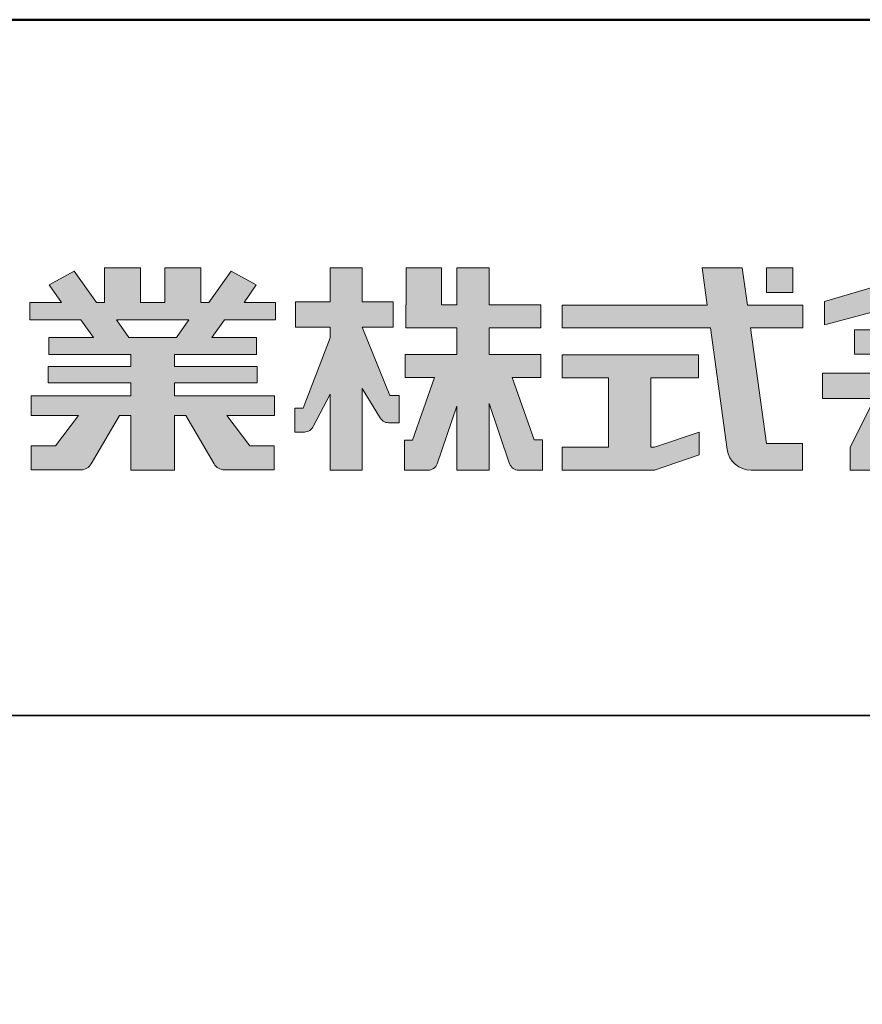
# Model space of a CAD drawing. Extents: x 2444 to 4044, y 169 to 1277.
# Drawn here: x 3896 to 3968, y 1192 to 1277 of the extents above; entities that cross this region are included whole.
import ezdxf

# ---------------------------------------------------------------- set-up
doc = ezdxf.new("R2010")
doc.units = 0
doc.header["$LTSCALE"] = 3
for name, color, linetype in [('1-1', 7, 'CONTINUOUS'), ('10ユーザー', 161, 'CONTINUOUS'), ('_U+30EC_U+30A4_U+30E4_U+30FC 1', 7, 'CONTINUOUS'), ('zumenwaku', 190, 'CONTINUOUS')]:
    doc.layers.add(name, color=color, linetype=linetype)

# ---------------------------------------------------------------- blocks, each defined once
blk = doc.blocks.new('block 3')
at = {"layer": '_U+30EC_U+30A4_U+30E4_U+30FC 1'}
h = blk.add_hatch(color=7, dxfattribs=at)
h.dxf.hatch_style = 2
h.paths.add_polyline_path([(144.395, -140.278), (144.395, -139.224), (136.702, -139.224), (136.702, -140.278)])
h = blk.add_hatch(color=7, dxfattribs=at)
h.dxf.hatch_style = 2
h.paths.add_polyline_path([(145.78, -141.085), (135.316, -141.085), (135.316, -142.185), (137.569, -142.185), (136.508, -144.295), (136.521, -144.298), (136.508, -144.298), (136.508, -145.275), (139.837, -145.275), (141.26, -145.275), (144.589, -145.275), (144.589, -144.298), (144.575, -144.298), (144.589, -144.295), (143.528, -142.185), (145.78, -142.185)])
h.paths.add_polyline_path([(138.294, -144.298), (139.356, -142.185), (141.74, -142.185), (142.802, -144.298)])
at = {"layer": '_U+30EC_U+30A4_U+30E4_U+30FC 1', "lineweight": 0}
for points in [[(144.395, -140.278), (144.395, -139.224), (136.702, -139.224), (136.702, -140.278), (144.395, -140.278)], [(145.78, -141.085), (135.316, -141.085), (135.316, -142.185), (137.569, -142.185), (136.508, -144.295), (136.521, -144.298), (136.508, -144.298), (136.508, -145.275), (139.837, -145.275), (141.26, -145.275), (144.589, -145.275), (144.589, -144.298), (144.575, -144.298), (144.589, -144.295), (143.528, -142.185), (145.78, -142.185), (145.78, -141.085)], [(138.294, -144.298), (139.356, -142.185), (141.74, -142.185), (142.802, -144.298), (138.294, -144.298)]]:
    blk.add_lwpolyline(points, dxfattribs=at)
blk = doc.blocks.new('ナカ工業ロゴ')
at = {"layer": '1-1'}
h = blk.add_hatch(color=256, dxfattribs=at)
h.dxf.hatch_style = 1
edge = h.paths.add_edge_path()
edge.add_spline(control_points=[(63022.37, 18912.94), (63022.37, 18920.15), (63022.37, 18927.36), (63022.37, 18927.36), (63022.37, 18927.36), (63028.54, 18917.42), (63028.54, 18917.42)], knot_values=[19.5, 19.5, 19.5, 19.5, 20, 20, 20, 21, 21, 21, 21], degree=3, periodic=0)
edge.add_spline(control_points=[(63028.54, 18917.42), (63029.06, 18916.13), (63030.31, 18915.27), (63031.71, 18915.27), (63031.71, 18915.27), (63032.24, 18915.27), (63032.9, 18915.27)], knot_values=[21, 21, 21, 21, 22, 22, 22, 22.375023, 22.375023, 22.375023, 22.375023], degree=3, periodic=0)
edge.add_spline(control_points=[(63032.9, 18915.27), (63033.73, 18915.27), (63034.77, 18915.27), (63035.24, 18915.27)], knot_values=[22.375023, 22.375023, 22.375023, 22.375023, 22.843763, 22.843763, 22.843763, 22.843763], degree=3, periodic=0)
edge.add_spline(control_points=[(63035.49, 18915.27), (63035.49, 18915.27), (63035.49, 18915.27), (63035.49, 18915.27), (63035.49, 18915.27), (63035.49, 18915.27), (63035.49, 18915.27)], knot_values=[22.999766, 22.999766, 22.999766, 22.999766, 23, 23, 23, 23.000315, 23.000315, 23.000315, 23.000315], degree=3, periodic=0)
edge.add_spline(control_points=[(63035.49, 18915.69), (63035.49, 18916.08), (63035.49, 18916.73), (63035.49, 18917.51)], knot_values=[23.125007, 23.125007, 23.125007, 23.125007, 23.312504, 23.312504, 23.312504, 23.312504], degree=3, periodic=0)
edge.add_spline(control_points=[(63035.49, 18917.51), (63035.49, 18918.29), (63035.49, 18919.2), (63035.49, 18920.1)], knot_values=[23.312504, 23.312504, 23.312504, 23.312504, 23.5, 23.5, 23.5, 23.5], degree=3, periodic=0)
edge.add_spline(control_points=[(63035.49, 18920.1), (63035.49, 18921), (63035.49, 18921.91), (63035.49, 18922.69)], knot_values=[23.5, 23.5, 23.5, 23.5, 23.687496, 23.687496, 23.687496, 23.687496], degree=3, periodic=0)
edge.add_spline(control_points=[(63035.49, 18922.69), (63035.49, 18923.47), (63035.49, 18924.12), (63035.49, 18924.51)], knot_values=[23.687496, 23.687496, 23.687496, 23.687496, 23.874993, 23.874993, 23.874993, 23.874993], degree=3, periodic=0)
edge.add_spline(control_points=[(63035.49, 18924.93), (63035.49, 18924.93), (63035.49, 18924.93), (63035.49, 18924.93), (63035.49, 18924.93), (63035.49, 18924.93), (63035.49, 18924.93)], knot_values=[23.999868, 23.999868, 23.999868, 23.999868, 24, 24, 24, 24.0006, 24.0006, 24.0006, 24.0006], degree=3, periodic=0)
edge.add_spline(control_points=[(63035.49, 18924.93), (63035.49, 18924.93), (63035.49, 18924.93), (63035.49, 18924.93)], knot_values=[24.0006, 24.0006, 24.0006, 24.0006, 24.000967, 24.000967, 24.000967, 24.000967], degree=3, periodic=0)
edge.add_spline(control_points=[(63034.96, 18924.93), (63034.49, 18924.93), (63033.77, 18924.93), (63033.18, 18924.93)], knot_values=[24.249985, 24.249985, 24.249985, 24.249985, 24.624977, 24.624977, 24.624977, 24.624977], degree=3, periodic=0)
edge.add_spline(control_points=[(63033.18, 18924.93), (63032.59, 18924.93), (63032.11, 18924.93), (63032.11, 18924.93), (63032.11, 18924.93), (63029.68, 18930.96), (63027.25, 18936.99)], knot_values=[24.624977, 24.624977, 24.624977, 24.624977, 25, 25, 25, 25.5, 25.5, 25.5, 25.5], degree=3, periodic=0)
edge.add_spline(control_points=[(63027.25, 18936.99), (63024.82, 18943.03), (63022.39, 18949.06), (63022.39, 18949.06), (63022.39, 18949.06), (63025.13, 18949.06), (63027.88, 18949.06)], knot_values=[0.5, 0.5, 0.5, 0.5, 1, 1, 1, 1.5, 1.5, 1.5, 1.5], degree=3, periodic=0)
edge.add_spline(control_points=[(63027.88, 18949.06), (63030.62, 18949.06), (63033.36, 18949.06), (63033.36, 18949.06), (63033.36, 18949.06), (63033.36, 18951.28), (63033.36, 18953.51)], knot_values=[1.5, 1.5, 1.5, 1.5, 2, 2, 2, 2.5, 2.5, 2.5, 2.5], degree=3, periodic=0)
edge.add_spline(control_points=[(63033.36, 18953.51), (63033.36, 18955.74), (63033.36, 18957.96), (63033.36, 18957.96), (63033.36, 18957.96), (63030.61, 18957.96), (63027.86, 18957.96)], knot_values=[2.5, 2.5, 2.5, 2.5, 3, 3, 3, 3.5, 3.5, 3.5, 3.5], degree=3, periodic=0)
edge.add_spline(control_points=[(63027.86, 18957.96), (63025.12, 18957.96), (63022.37, 18957.96), (63022.37, 18957.96), (63022.37, 18957.96), (63022.37, 18960.97), (63022.37, 18963.98)], knot_values=[3.5, 3.5, 3.5, 3.5, 4, 4, 4, 4.5, 4.5, 4.5, 4.5], degree=3, periodic=0)
edge.add_spline(control_points=[(63022.37, 18963.98), (63022.37, 18966.99), (63022.37, 18970), (63022.37, 18970), (63022.37, 18970), (63019.56, 18970), (63016.74, 18970)], knot_values=[4.5, 4.5, 4.5, 4.5, 5, 5, 5, 5.5, 5.5, 5.5, 5.5], degree=3, periodic=0)
edge.add_spline(control_points=[(63016.74, 18970), (63013.93, 18970), (63011.12, 18970), (63011.12, 18970), (63011.12, 18970), (63011.12, 18966.99), (63011.12, 18963.98)], knot_values=[5.5, 5.5, 5.5, 5.5, 6, 6, 6, 6.5, 6.5, 6.5, 6.5], degree=3, periodic=0)
edge.add_spline(control_points=[(63011.12, 18963.98), (63011.12, 18960.97), (63011.12, 18957.96), (63011.12, 18957.96), (63011.12, 18957.96), (63008.06, 18957.96), (63005.01, 18957.96)], knot_values=[6.5, 6.5, 6.5, 6.5, 7, 7, 7, 7.5, 7.5, 7.5, 7.5], degree=3, periodic=0)
edge.add_spline(control_points=[(63005.01, 18957.96), (63001.95, 18957.96), (62998.89, 18957.96), (62998.89, 18957.96), (62998.89, 18957.96), (62998.89, 18955.74), (62998.89, 18953.51)], knot_values=[7.5, 7.5, 7.5, 7.5, 8, 8, 8, 8.5, 8.5, 8.5, 8.5], degree=3, periodic=0)
edge.add_spline(control_points=[(62998.89, 18953.51), (62998.89, 18951.28), (62998.89, 18949.06), (62998.89, 18949.06), (62998.89, 18949.06), (63001.95, 18949.06), (63005.01, 18949.06)], knot_values=[8.5, 8.5, 8.5, 8.5, 9, 9, 9, 9.5, 9.5, 9.5, 9.5], degree=3, periodic=0)
edge.add_spline(control_points=[(63005.01, 18949.06), (63008.06, 18949.06), (63011.12, 18949.06), (63011.12, 18949.06), (63011.12, 18949.06), (63011.12, 18948.11), (63011.12, 18947.17)], knot_values=[9.5, 9.5, 9.5, 9.5, 10, 10, 10, 10.5, 10.5, 10.5, 10.5], degree=3, periodic=0)
edge.add_spline(control_points=[(63011.12, 18947.17), (63011.12, 18946.23), (63011.12, 18945.28), (63011.12, 18945.28), (63011.12, 18945.28), (63008.73, 18939.07), (63006.34, 18932.85)], knot_values=[10.5, 10.5, 10.5, 10.5, 11, 11, 11, 11.5, 11.5, 11.5, 11.5], degree=3, periodic=0)
edge.add_spline(control_points=[(63006.34, 18932.85), (63003.95, 18926.64), (63001.56, 18920.43), (63001.56, 18920.43), (63001.56, 18920.43), (63000.81, 18920.43), (63000.06, 18920.43)], knot_values=[11.5, 11.5, 11.5, 11.5, 12, 12, 12, 12.5, 12.5, 12.5, 12.5], degree=3, periodic=0)
edge.add_spline(control_points=[(63000.06, 18920.43), (62999.31, 18920.43), (62998.56, 18920.43), (62998.56, 18920.43), (62998.56, 18920.43), (62998.56, 18918.32), (62998.56, 18916.21)], knot_values=[12.5, 12.5, 12.5, 12.5, 13, 13, 13, 13.5, 13.5, 13.5, 13.5], degree=3, periodic=0)
edge.add_spline(control_points=[(62998.56, 18916.21), (62998.56, 18914.1), (62998.56, 18911.99), (62998.56, 18911.99), (62998.56, 18911.99), (63001.97, 18911.99), (63001.97, 18911.99)], knot_values=[13.5, 13.5, 13.5, 13.5, 14, 14, 14, 15, 15, 15, 15], degree=3, periodic=0)
edge.add_spline(control_points=[(63001.97, 18911.99), (63003.36, 18911.99), (63004.62, 18912.85), (63005.13, 18914.14), (63005.13, 18914.14), (63006.63, 18916.95), (63008.13, 18919.76)], knot_values=[15, 15, 15, 15, 16, 16, 16, 16.5, 16.5, 16.5, 16.5], degree=3, periodic=0)
edge.add_spline(control_points=[(63008.13, 18919.76), (63009.62, 18922.57), (63011.12, 18925.38), (63011.12, 18925.38), (63011.12, 18925.38), (63011.12, 18918.67), (63011.12, 18911.96)], knot_values=[16.5, 16.5, 16.5, 16.5, 17, 17, 17, 17.5, 17.5, 17.5, 17.5], degree=3, periodic=0)
edge.add_spline(control_points=[(63011.12, 18911.96), (63011.12, 18905.24), (63011.12, 18898.53), (63011.12, 18898.53), (63011.12, 18898.53), (63013.93, 18898.53), (63016.74, 18898.53)], knot_values=[17.5, 17.5, 17.5, 17.5, 18, 18, 18, 18.5, 18.5, 18.5, 18.5], degree=3, periodic=0)
edge.add_spline(control_points=[(63016.74, 18898.53), (63019.56, 18898.53), (63022.37, 18898.53), (63022.37, 18898.53), (63022.37, 18898.53), (63022.37, 18905.74), (63022.37, 18912.94)], knot_values=[18.5, 18.5, 18.5, 18.5, 19, 19, 19, 19.5, 19.5, 19.5, 19.5], degree=3, periodic=0)
h = blk.add_hatch(color=256, dxfattribs=at)
h.dxf.hatch_style = 1
edge = h.paths.add_edge_path()
edge.add_spline(control_points=[(63083.1, 18909.21), (63083.1, 18909.21), (63075.4, 18931.21), (63075.4, 18931.21), (63075.4, 18931.21), (63085.44, 18931.21), (63085.44, 18931.21), (63085.44, 18931.21), (63085.44, 18939.36), (63085.44, 18939.36), (63085.44, 18939.36), (63067.19, 18939.36), (63067.19, 18939.36), (63067.19, 18939.36), (63067.19, 18948.73), (63067.19, 18948.73), (63067.19, 18948.73), (63085.44, 18948.73), (63085.44, 18948.73), (63085.44, 18948.73), (63085.44, 18956.88), (63085.44, 18956.88), (63085.44, 18956.88), (63067.19, 18956.88), (63067.19, 18956.88), (63067.19, 18956.88), (63067.19, 18970), (63067.19, 18970), (63067.19, 18970), (63055.76, 18970), (63055.76, 18970), (63055.76, 18970), (63055.76, 18956.88), (63055.76, 18956.88), (63055.76, 18956.88), (63050.36, 18956.88), (63050.36, 18956.88), (63050.36, 18956.88), (63050.36, 18970), (63050.36, 18970), (63050.36, 18970), (63037.86, 18970), (63037.86, 18970), (63037.86, 18970), (63037.86, 18956.88), (63037.86, 18956.88), (63037.86, 18956.88), (63037.83, 18956.88), (63037.83, 18956.88), (63037.83, 18956.88), (63037.83, 18948.73), (63037.83, 18948.73), (63037.83, 18948.73), (63055.76, 18948.73), (63055.76, 18948.73), (63055.76, 18948.73), (63055.76, 18939.36), (63055.76, 18939.36), (63055.76, 18939.36), (63037.57, 18939.36), (63037.57, 18939.36), (63037.57, 18939.36), (63037.57, 18931.21), (63037.57, 18931.21), (63037.57, 18931.21), (63047.88, 18931.21), (63047.88, 18931.21), (63047.88, 18931.21), (63040.17, 18909.18), (63040.17, 18909.18), (63040.17, 18909.18), (63037.27, 18909.18), (63037.27, 18909.18), (63037.27, 18909.18), (63037.27, 18898.5), (63037.27, 18898.5), (63037.27, 18898.5), (63045.61, 18898.5), (63045.61, 18898.5), (63047.07, 18898.5), (63048.36, 18899.43), (63048.83, 18900.8), (63048.83, 18900.8), (63055.76, 18921.13), (63055.76, 18921.13), (63055.76, 18921.13), (63055.76, 18898.53), (63055.76, 18898.53), (63055.76, 18898.53), (63067.19, 18898.53), (63067.19, 18898.53), (63067.19, 18898.53), (63067.19, 18922.1), (63067.19, 18922.1), (63067.19, 18922.1), (63074.44, 18900.83), (63074.44, 18900.83), (63074.91, 18899.46), (63076.2, 18898.53), (63077.66, 18898.53), (63077.66, 18898.53), (63086, 18898.53), (63086, 18898.53), (63086, 18898.53), (63086, 18909.21), (63086, 18909.21), (63086, 18909.21), (63083.1, 18909.21), (63083.1, 18909.21)], knot_values=[0, 0, 0, 0, 1, 1, 1, 2, 2, 2, 3, 3, 3, 4, 4, 4, 5, 5, 5, 6, 6, 6, 7, 7, 7, 8, 8, 8, 9, 9, 9, 10, 10, 10, 11, 11, 11, 12, 12, 12, 13, 13, 13, 14, 14, 14, 15, 15, 15, 16, 16, 16, 17, 17, 17, 18, 18, 18, 19, 19, 19, 20, 20, 20, 21, 21, 21, 22, 22, 22, 23, 23, 23, 24, 24, 24, 25, 25, 25, 26, 26, 26, 27, 27, 27, 28, 28, 28, 29, 29, 29, 30, 30, 30, 31, 31, 31, 32, 32, 32, 33, 33, 33, 34, 34, 34, 35, 35, 35, 36, 36, 36, 36], degree=3, periodic=0)
h = blk.add_hatch(color=256, dxfattribs=at)
h.dxf.hatch_style = 1
edge = h.paths.add_edge_path(flags=17)
edge.add_spline(control_points=[(63037.83, 18952.81), (63037.83, 18954.85), (63037.83, 18956.88), (63037.83, 18956.88), (63037.83, 18956.88), (63037.83, 18956.88), (63037.83, 18956.88)], knot_values=[15.99999, 15.99999, 15.99999, 15.99999, 16.249995, 16.249995, 16.249995, 16.5, 16.5, 16.5, 16.5], degree=3, periodic=0)
edge.add_spline(control_points=[(63037.83, 18956.88), (63037.83, 18956.88), (63037.83, 18956.88), (63037.83, 18956.88), (63037.83, 18956.88), (63037.83, 18955.85), (63037.83, 18954.51)], knot_values=[15.99999, 15.99999, 15.99999, 15.99999, 16.178327, 16.178327, 16.178327, 16.356655, 16.356655, 16.356655, 16.356655], degree=3, periodic=0)
edge.add_spline(control_points=[(63037.83, 18954.51), (63037.83, 18953.98), (63037.83, 18953.39), (63037.83, 18952.81)], knot_values=[16.356655, 16.356655, 16.356655, 16.356655, 16.5, 16.5, 16.5, 16.5], degree=3, periodic=0)
edge = h.paths.add_edge_path(flags=16)
edge.add_spline(control_points=[(63037.84, 18956.88), (63037.84, 18956.88), (63037.83, 18956.88), (63037.83, 18956.88)], knot_values=[15.5, 15.5, 15.5, 15.5, 15.99999, 15.99999, 15.99999, 15.99999], degree=3, periodic=0)
edge.add_spline(control_points=[(63037.86, 18956.88), (63037.86, 18956.88), (63037.83, 18956.88), (63037.83, 18956.88)], knot_values=[15.00001, 15.00001, 15.00001, 15.00001, 15.99999, 15.99999, 15.99999, 15.99999], degree=3, periodic=0)
edge.add_spline(control_points=[(63037.86, 18956.88), (63037.86, 18956.88), (63037.85, 18956.88), (63037.84, 18956.88)], knot_values=[15.00001, 15.00001, 15.00001, 15.00001, 15.5, 15.5, 15.5, 15.5], degree=3, periodic=0)
h = blk.add_hatch(color=256, dxfattribs=at)
h.dxf.hatch_style = 1
edge = h.paths.add_edge_path(flags=17)
edge.add_spline(control_points=[(63074.44, 18900.83), (63074.44, 18900.83), (63067.2, 18922.07), (63067.19, 18922.1)], knot_values=[31.000688, 31.000688, 31.000688, 31.000688, 32, 32, 32, 32], degree=3, periodic=0)
edge.add_spline(control_points=[(63067.19, 18922.1), (63067.19, 18922.1), (63067.19, 18922.1), (63067.19, 18922.1), (63067.19, 18922.1), (63067.19, 18919.06), (63067.19, 18915.16)], knot_values=[30.640583, 30.640583, 30.640583, 30.640583, 30.641271, 30.641271, 30.641271, 31.000688, 31.000688, 31.000688, 31.000688], degree=3, periodic=0)
edge.add_spline(control_points=[(63067.19, 18915.16), (63067.19, 18913.63), (63067.19, 18911.97), (63067.19, 18910.32)], knot_values=[30.5, 30.5, 30.5, 30.5, 30.640583, 30.640583, 30.640583, 30.640583], degree=3, periodic=0)
edge.add_spline(control_points=[(63067.19, 18910.32), (63067.19, 18916.21), (63067.19, 18922.1), (63067.19, 18922.1), (63067.19, 18922.1), (63074.44, 18900.83), (63074.44, 18900.83)], knot_values=[30.5, 30.5, 30.5, 30.5, 31, 31, 31, 32, 32, 32, 32], degree=3, periodic=0)
h = blk.add_hatch(color=256, dxfattribs=at)
h.dxf.hatch_style = 1
edge = h.paths.add_edge_path()
edge.add_spline(control_points=[(63086, 18906.53), (63086, 18906.6), (63086, 18906.67), (63086, 18906.73)], knot_values=[34.673177, 34.673177, 34.673177, 34.673177, 34.687496, 34.687496, 34.687496, 34.687496], degree=3, periodic=0)
edge.add_spline(control_points=[(63086, 18906.73), (63086, 18905.87), (63086, 18904.87), (63086, 18903.87)], knot_values=[34.5, 34.5, 34.5, 34.5, 34.687496, 34.687496, 34.687496, 34.687496], degree=3, periodic=0)
edge.add_spline(control_points=[(63086, 18903.87), (63086, 18904.8), (63086, 18905.72), (63086, 18906.53)], knot_values=[34.5, 34.5, 34.5, 34.5, 34.673177, 34.673177, 34.673177, 34.673177], degree=3, periodic=0)
h = blk.add_hatch(color=256, dxfattribs=at)
h.dxf.hatch_style = 1
edge = h.paths.add_edge_path(flags=17)
edge.add_spline(control_points=[(63086, 18898.53), (63086, 18898.53), (63086, 18898.53), (63086, 18898.53)], knot_values=[34.00083, 34.00083, 34.00083, 34.00083, 34.001231, 34.001231, 34.001231, 34.001231], degree=3, periodic=0)
edge.add_spline(control_points=[(63086, 18898.53), (63086, 18898.53), (63086, 18898.53), (63086, 18898.53), (63086, 18898.53), (63086, 18898.53), (63086, 18898.53)], knot_values=[33.9994, 33.9994, 33.9994, 33.9994, 34.00063, 34.00063, 34.00063, 34.001231, 34.001231, 34.001231, 34.001231], degree=3, periodic=0)
edge.add_spline(control_points=[(63086, 18898.53), (63086, 18898.53), (63086, 18898.53), (63086, 18898.53), (63086, 18898.53), (63086, 18898.53), (63086, 18898.53)], knot_values=[33.99932, 33.99932, 33.99932, 33.99932, 34, 34, 34, 34.00083, 34.00083, 34.00083, 34.00083], degree=3, periodic=0)
at = {"layer": '_U+30EC_U+30A4_U+30E4_U+30FC 1'}
h = blk.add_hatch(color=7, dxfattribs=at)
h.dxf.hatch_style = 2
edge = h.paths.add_edge_path()
edge.add_spline(control_points=[(62991.82, 18951.64), (62991.82, 18951.64), (62991.82, 18957.76), (62991.82, 18957.76), (62991.82, 18957.76), (62980.65, 18957.76), (62980.65, 18957.76), (62980.65, 18957.76), (62984.99, 18963.92), (62984.99, 18963.92), (62984.99, 18963.92), (62976.07, 18968.75), (62976.07, 18968.75), (62976.07, 18968.75), (62968.2, 18957.76), (62968.2, 18957.76), (62968.2, 18957.76), (62965.45, 18957.76), (62965.45, 18957.76), (62965.45, 18957.76), (62965.45, 18970), (62965.45, 18970), (62965.45, 18970), (62952.7, 18970), (62952.7, 18970), (62952.7, 18970), (62952.7, 18957.76), (62952.7, 18957.76), (62952.7, 18957.76), (62944.08, 18957.76), (62944.08, 18957.76), (62944.08, 18957.76), (62944.08, 18970), (62944.08, 18970), (62944.08, 18970), (62931.34, 18970), (62931.34, 18970), (62931.34, 18970), (62931.34, 18957.76), (62931.34, 18957.76), (62931.34, 18957.76), (62928.59, 18957.76), (62928.59, 18957.76), (62928.59, 18957.76), (62920.71, 18968.75), (62920.71, 18968.75), (62920.71, 18968.75), (62911.8, 18963.92), (62911.8, 18963.92), (62911.8, 18963.92), (62916.14, 18957.76), (62916.14, 18957.76), (62916.14, 18957.76), (62904.97, 18957.76), (62904.97, 18957.76), (62904.97, 18957.76), (62904.97, 18951.64), (62904.97, 18951.64), (62904.97, 18951.64), (62923.08, 18951.64), (62923.08, 18951.64), (62923.08, 18951.64), (62927.45, 18945.39), (62927.45, 18945.39), (62927.45, 18945.39), (62911.72, 18945.39), (62911.72, 18945.39), (62911.72, 18945.39), (62911.72, 18939.43), (62911.72, 18939.43), (62911.72, 18939.43), (62940.71, 18939.43), (62940.71, 18939.43), (62940.71, 18939.43), (62940.71, 18935.14), (62940.71, 18935.14), (62940.71, 18935.14), (62911.47, 18935.14), (62911.47, 18935.14), (62911.47, 18935.14), (62911.47, 18929.39), (62911.47, 18929.39), (62911.47, 18929.39), (62940.71, 18929.39), (62940.71, 18929.39), (62940.71, 18929.39), (62940.71, 18924.79), (62940.71, 18924.79), (62940.71, 18924.79), (62905.43, 18924.79), (62905.43, 18924.79), (62905.43, 18924.79), (62905.43, 18917.83), (62905.43, 18917.83), (62905.43, 18917.83), (62922.19, 18917.83), (62922.19, 18917.83), (62922.19, 18917.83), (62914.12, 18907.1), (62914.12, 18907.1), (62914.12, 18907.1), (62905.44, 18907.1), (62905.44, 18907.1), (62905.44, 18907.1), (62905.44, 18898.65), (62905.44, 18898.65), (62905.44, 18898.65), (62923.02, 18898.65), (62923.02, 18898.65), (62924.53, 18898.65), (62925.93, 18899.46), (62926.69, 18900.76), (62926.69, 18900.76), (62936.64, 18917.83), (62936.64, 18917.83), (62936.64, 18917.83), (62940.71, 18917.83), (62940.71, 18917.83), (62940.71, 18917.83), (62940.71, 18898.53), (62940.71, 18898.53), (62940.71, 18898.53), (62956.08, 18898.53), (62956.08, 18898.53), (62956.08, 18898.53), (62956.08, 18917.83), (62956.08, 18917.83), (62956.08, 18917.83), (62960.15, 18917.83), (62960.15, 18917.83), (62960.15, 18917.83), (62970.09, 18900.76), (62970.09, 18900.76), (62970.85, 18899.46), (62972.25, 18898.65), (62973.76, 18898.65), (62973.76, 18898.65), (62991.34, 18898.65), (62991.34, 18898.65), (62991.34, 18898.65), (62991.34, 18907.1), (62991.34, 18907.1), (62991.34, 18907.1), (62982.66, 18907.1), (62982.66, 18907.1), (62982.66, 18907.1), (62974.59, 18917.83), (62974.59, 18917.83), (62974.59, 18917.83), (62991.36, 18917.83), (62991.36, 18917.83), (62991.36, 18917.83), (62991.36, 18924.79), (62991.36, 18924.79), (62991.36, 18924.79), (62956.08, 18924.79), (62956.08, 18924.79), (62956.08, 18924.79), (62956.08, 18929.39), (62956.08, 18929.39), (62956.08, 18929.39), (62985.32, 18929.39), (62985.32, 18929.39), (62985.32, 18929.39), (62985.32, 18935.14), (62985.32, 18935.14), (62985.32, 18935.14), (62956.08, 18935.14), (62956.08, 18935.14), (62956.08, 18935.14), (62956.08, 18939.43), (62956.08, 18939.43), (62956.08, 18939.43), (62985.07, 18939.43), (62985.07, 18939.43), (62985.07, 18939.43), (62985.07, 18945.39), (62985.07, 18945.39), (62985.07, 18945.39), (62969.34, 18945.39), (62969.34, 18945.39), (62969.34, 18945.39), (62973.71, 18951.64), (62973.71, 18951.64), (62973.71, 18951.64), (62991.82, 18951.64), (62991.82, 18951.64)], knot_values=[0, 0, 0, 0, 1, 1, 1, 2, 2, 2, 3, 3, 3, 4, 4, 4, 5, 5, 5, 6, 6, 6, 7, 7, 7, 8, 8, 8, 9, 9, 9, 10, 10, 10, 11, 11, 11, 12, 12, 12, 13, 13, 13, 14, 14, 14, 15, 15, 15, 16, 16, 16, 17, 17, 17, 18, 18, 18, 19, 19, 19, 20, 20, 20, 21, 21, 21, 22, 22, 22, 23, 23, 23, 24, 24, 24, 25, 25, 25, 26, 26, 26, 27, 27, 27, 28, 28, 28, 29, 29, 29, 30, 30, 30, 31, 31, 31, 32, 32, 32, 33, 33, 33, 34, 34, 34, 35, 35, 35, 36, 36, 36, 37, 37, 37, 38, 38, 38, 39, 39, 39, 40, 40, 40, 41, 41, 41, 42, 42, 42, 43, 43, 43, 44, 44, 44, 45, 45, 45, 46, 46, 46, 47, 47, 47, 48, 48, 48, 49, 49, 49, 50, 50, 50, 51, 51, 51, 52, 52, 52, 53, 53, 53, 54, 54, 54, 55, 55, 55, 56, 56, 56, 57, 57, 57, 58, 58, 58, 59, 59, 59, 60, 60, 60, 61, 61, 61, 62, 62, 62, 62], degree=3, periodic=0)
h.paths.add_polyline_path([(62956.84, 18945.39), (62939.95, 18945.39), (62935.57, 18951.64), (62961.21, 18951.64)])
h = blk.add_hatch(color=7, dxfattribs=at)
h.dxf.hatch_style = 2
edge = h.paths.add_edge_path()
edge.add_spline(control_points=[(63178.01, 18956.85), (63178.01, 18956.85), (63158.4, 18956.85), (63158.4, 18956.85), (63158.4, 18956.85), (63156.59, 18970), (63156.59, 18970), (63156.59, 18970), (63142.45, 18970), (63142.45, 18970), (63142.45, 18970), (63144.26, 18956.85), (63144.26, 18956.85), (63144.26, 18956.85), (63092.96, 18956.85), (63092.96, 18956.85), (63092.96, 18956.85), (63092.96, 18948.73), (63092.96, 18948.73), (63092.96, 18948.73), (63145.38, 18948.73), (63145.38, 18948.73), (63145.38, 18948.73), (63151.29, 18905.87), (63151.29, 18905.87), (63151.87, 18901.66), (63155.46, 18898.53), (63159.71, 18898.53), (63159.71, 18898.53), (63166.44, 18898.53), (63166.44, 18898.53), (63166.44, 18898.53), (63177.83, 18898.53), (63177.83, 18898.53), (63177.83, 18898.53), (63177.83, 18907.95), (63177.83, 18907.95), (63177.83, 18907.95), (63165.15, 18907.95), (63165.15, 18907.95), (63165.15, 18907.95), (63159.52, 18948.73), (63159.52, 18948.73), (63159.52, 18948.73), (63178.01, 18948.73), (63178.01, 18948.73), (63178.01, 18948.73), (63178.01, 18956.85), (63178.01, 18956.85)], knot_values=[0, 0, 0, 0, 1, 1, 1, 2, 2, 2, 3, 3, 3, 4, 4, 4, 5, 5, 5, 6, 6, 6, 7, 7, 7, 8, 8, 8, 9, 9, 9, 10, 10, 10, 11, 11, 11, 12, 12, 12, 13, 13, 13, 14, 14, 14, 15, 15, 15, 16, 16, 16, 16], degree=3, periodic=0)
h = blk.add_hatch(color=7, dxfattribs=at)
h.dxf.hatch_style = 2
h.paths.add_polyline_path([(63174.44, 18961.25), (63165.19, 18961.25), (63165.19, 18970), (63174.44, 18970)])
h = blk.add_hatch(color=7, dxfattribs=at)
h.dxf.hatch_style = 2
h.paths.add_polyline_path([(63230.84, 18968.95), (63222.45, 18968.95), (63185.69, 18958.06), (63185.69, 18949.89), (63226.87, 18960.78), (63267.6, 18949.89), (63267.6, 18958.06)])
h = blk.add_hatch(color=7, dxfattribs=at)
h.dxf.hatch_style = 2
h.paths.add_polyline_path([(63125.62, 18906.6), (63124.31, 18906.6), (63124.31, 18931.17), (63141.19, 18931.17), (63141.19, 18939.24), (63092.96, 18939.24), (63092.96, 18931.17), (63109.4, 18931.17), (63109.4, 18906.6), (63092.96, 18906.6), (63092.96, 18898.53), (63125.62, 18898.53), (63141.41, 18903.91), (63141.41, 18911.98)])
at = {"layer": '_U+30EC_U+30A4_U+30E4_U+30FC 1', "lineweight": 0}
for points in [[(63174.44, 18961.25), (63165.19, 18961.25), (63165.19, 18970), (63174.44, 18970), (63174.44, 18961.25)], [(63230.84, 18968.95), (63222.45, 18968.95), (63185.69, 18958.06), (63185.69, 18949.89), (63226.87, 18960.78), (63226.87, 18960.78), (63267.6, 18949.89), (63267.6, 18958.06), (63230.84, 18968.95)], [(62956.84, 18945.39), (62939.95, 18945.39), (62935.57, 18951.64), (62961.21, 18951.64), (62956.84, 18945.39)], [(63125.62, 18906.6), (63124.31, 18906.6), (63124.31, 18931.17), (63141.19, 18931.17), (63141.19, 18939.24), (63092.96, 18939.24), (63092.96, 18931.17), (63109.4, 18931.17), (63109.4, 18906.6), (63092.96, 18906.6), (63092.96, 18898.53), (63125.62, 18898.53), (63141.41, 18903.91), (63141.41, 18911.98), (63125.62, 18906.6)]]:
    blk.add_lwpolyline(points, dxfattribs=at)
for points, knots in [([(62991.82, 18951.64), (62991.82, 18951.64), (62991.82, 18957.76), (62991.82, 18957.76), (62991.82, 18957.76), (62980.65, 18957.76), (62980.65, 18957.76), (62980.65, 18957.76), (62984.99, 18963.92), (62984.99, 18963.92), (62984.99, 18963.92), (62976.07, 18968.75), (62976.07, 18968.75), (62976.07, 18968.75), (62968.2, 18957.76), (62968.2, 18957.76), (62968.2, 18957.76), (62965.45, 18957.76), (62965.45, 18957.76), (62965.45, 18957.76), (62965.45, 18970), (62965.45, 18970), (62965.45, 18970), (62952.7, 18970), (62952.7, 18970), (62952.7, 18970), (62952.7, 18957.76), (62952.7, 18957.76), (62952.7, 18957.76), (62944.08, 18957.76), (62944.08, 18957.76), (62944.08, 18957.76), (62944.08, 18970), (62944.08, 18970), (62944.08, 18970), (62931.34, 18970), (62931.34, 18970), (62931.34, 18970), (62931.34, 18957.76), (62931.34, 18957.76), (62931.34, 18957.76), (62928.59, 18957.76), (62928.59, 18957.76), (62928.59, 18957.76), (62920.71, 18968.75), (62920.71, 18968.75), (62920.71, 18968.75), (62911.8, 18963.92), (62911.8, 18963.92), (62911.8, 18963.92), (62916.14, 18957.76), (62916.14, 18957.76), (62916.14, 18957.76), (62904.97, 18957.76), (62904.97, 18957.76), (62904.97, 18957.76), (62904.97, 18951.64), (62904.97, 18951.64), (62904.97, 18951.64), (62923.08, 18951.64), (62923.08, 18951.64), (62923.08, 18951.64), (62927.45, 18945.39), (62927.45, 18945.39), (62927.45, 18945.39), (62911.72, 18945.39), (62911.72, 18945.39), (62911.72, 18945.39), (62911.72, 18939.43), (62911.72, 18939.43), (62911.72, 18939.43), (62940.71, 18939.43), (62940.71, 18939.43), (62940.71, 18939.43), (62940.71, 18935.14), (62940.71, 18935.14), (62940.71, 18935.14), (62911.47, 18935.14), (62911.47, 18935.14), (62911.47, 18935.14), (62911.47, 18929.39), (62911.47, 18929.39), (62911.47, 18929.39), (62940.71, 18929.39), (62940.71, 18929.39), (62940.71, 18929.39), (62940.71, 18924.79), (62940.71, 18924.79), (62940.71, 18924.79), (62905.43, 18924.79), (62905.43, 18924.79), (62905.43, 18924.79), (62905.43, 18917.83), (62905.43, 18917.83), (62905.43, 18917.83), (62922.19, 18917.83), (62922.19, 18917.83), (62922.19, 18917.83), (62914.12, 18907.1), (62914.12, 18907.1), (62914.12, 18907.1), (62905.44, 18907.1), (62905.44, 18907.1), (62905.44, 18907.1), (62905.44, 18898.65), (62905.44, 18898.65), (62905.44, 18898.65), (62923.02, 18898.65), (62923.02, 18898.65), (62924.53, 18898.65), (62925.93, 18899.46), (62926.69, 18900.76), (62926.69, 18900.76), (62936.64, 18917.83), (62936.64, 18917.83), (62936.64, 18917.83), (62940.71, 18917.83), (62940.71, 18917.83), (62940.71, 18917.83), (62940.71, 18898.53), (62940.71, 18898.53), (62940.71, 18898.53), (62956.08, 18898.53), (62956.08, 18898.53), (62956.08, 18898.53), (62956.08, 18917.83), (62956.08, 18917.83), (62956.08, 18917.83), (62960.15, 18917.83), (62960.15, 18917.83), (62960.15, 18917.83), (62970.09, 18900.76), (62970.09, 18900.76), (62970.85, 18899.46), (62972.25, 18898.65), (62973.76, 18898.65), (62973.76, 18898.65), (62991.34, 18898.65), (62991.34, 18898.65), (62991.34, 18898.65), (62991.34, 18907.1), (62991.34, 18907.1), (62991.34, 18907.1), (62982.66, 18907.1), (62982.66, 18907.1), (62982.66, 18907.1), (62974.59, 18917.83), (62974.59, 18917.83), (62974.59, 18917.83), (62991.36, 18917.83), (62991.36, 18917.83), (62991.36, 18917.83), (62991.36, 18924.79), (62991.36, 18924.79), (62991.36, 18924.79), (62956.08, 18924.79), (62956.08, 18924.79), (62956.08, 18924.79), (62956.08, 18929.39), (62956.08, 18929.39), (62956.08, 18929.39), (62985.32, 18929.39), (62985.32, 18929.39), (62985.32, 18929.39), (62985.32, 18935.14), (62985.32, 18935.14), (62985.32, 18935.14), (62956.08, 18935.14), (62956.08, 18935.14), (62956.08, 18935.14), (62956.08, 18939.43), (62956.08, 18939.43), (62956.08, 18939.43), (62985.07, 18939.43), (62985.07, 18939.43), (62985.07, 18939.43), (62985.07, 18945.39), (62985.07, 18945.39), (62985.07, 18945.39), (62969.34, 18945.39), (62969.34, 18945.39), (62969.34, 18945.39), (62973.71, 18951.64), (62973.71, 18951.64), (62973.71, 18951.64), (62991.82, 18951.64), (62991.82, 18951.64)], [0, 0, 0, 0, 1, 1, 1, 2, 2, 2, 3, 3, 3, 4, 4, 4, 5, 5, 5, 6, 6, 6, 7, 7, 7, 8, 8, 8, 9, 9, 9, 10, 10, 10, 11, 11, 11, 12, 12, 12, 13, 13, 13, 14, 14, 14, 15, 15, 15, 16, 16, 16, 17, 17, 17, 18, 18, 18, 19, 19, 19, 20, 20, 20, 21, 21, 21, 22, 22, 22, 23, 23, 23, 24, 24, 24, 25, 25, 25, 26, 26, 26, 27, 27, 27, 28, 28, 28, 29, 29, 29, 30, 30, 30, 31, 31, 31, 32, 32, 32, 33, 33, 33, 34, 34, 34, 35, 35, 35, 36, 36, 36, 37, 37, 37, 38, 38, 38, 39, 39, 39, 40, 40, 40, 41, 41, 41, 42, 42, 42, 43, 43, 43, 44, 44, 44, 45, 45, 45, 46, 46, 46, 47, 47, 47, 48, 48, 48, 49, 49, 49, 50, 50, 50, 51, 51, 51, 52, 52, 52, 53, 53, 53, 54, 54, 54, 55, 55, 55, 56, 56, 56, 57, 57, 57, 58, 58, 58, 59, 59, 59, 60, 60, 60, 61, 61, 61, 62, 62, 62, 62]), ([(63032.11, 18924.93), (63032.11, 18924.93), (63022.39, 18949.06), (63022.39, 18949.06), (63022.39, 18949.06), (63033.36, 18949.06), (63033.36, 18949.06), (63033.36, 18949.06), (63033.36, 18957.96), (63033.36, 18957.96), (63033.36, 18957.96), (63022.37, 18957.96), (63022.37, 18957.96), (63022.37, 18957.96), (63022.37, 18970), (63022.37, 18970), (63022.37, 18970), (63011.12, 18970), (63011.12, 18970), (63011.12, 18970), (63011.12, 18957.96), (63011.12, 18957.96), (63011.12, 18957.96), (62998.89, 18957.96), (62998.89, 18957.96), (62998.89, 18957.96), (62998.89, 18949.06), (62998.89, 18949.06), (62998.89, 18949.06), (63011.12, 18949.06), (63011.12, 18949.06), (63011.12, 18949.06), (63011.12, 18945.28), (63011.12, 18945.28), (63011.12, 18945.28), (63001.56, 18920.43), (63001.56, 18920.43), (63001.56, 18920.43), (62998.56, 18920.43), (62998.56, 18920.43), (62998.56, 18920.43), (62998.56, 18911.99), (62998.56, 18911.99), (62998.56, 18911.99), (63001.97, 18911.99), (63001.97, 18911.99), (63003.36, 18911.99), (63004.62, 18912.85), (63005.13, 18914.14), (63005.13, 18914.14), (63011.12, 18925.38), (63011.12, 18925.38), (63011.12, 18925.38), (63011.12, 18898.53), (63011.12, 18898.53), (63011.12, 18898.53), (63022.37, 18898.53), (63022.37, 18898.53), (63022.37, 18898.53), (63022.37, 18927.36), (63022.37, 18927.36), (63022.37, 18927.36), (63028.54, 18917.42), (63028.54, 18917.42), (63029.06, 18916.13), (63030.31, 18915.27), (63031.71, 18915.27), (63031.71, 18915.27), (63035.49, 18915.27), (63035.49, 18915.27), (63035.49, 18915.27), (63035.49, 18924.93), (63035.49, 18924.93), (63035.49, 18924.93), (63032.11, 18924.93), (63032.11, 18924.93)], [0, 0, 0, 0, 1, 1, 1, 2, 2, 2, 3, 3, 3, 4, 4, 4, 5, 5, 5, 6, 6, 6, 7, 7, 7, 8, 8, 8, 9, 9, 9, 10, 10, 10, 11, 11, 11, 12, 12, 12, 13, 13, 13, 14, 14, 14, 15, 15, 15, 16, 16, 16, 17, 17, 17, 18, 18, 18, 19, 19, 19, 20, 20, 20, 21, 21, 21, 22, 22, 22, 23, 23, 23, 24, 24, 24, 25, 25, 25, 25]), ([(63083.1, 18909.21), (63083.1, 18909.21), (63075.4, 18931.21), (63075.4, 18931.21), (63075.4, 18931.21), (63085.44, 18931.21), (63085.44, 18931.21), (63085.44, 18931.21), (63085.44, 18939.36), (63085.44, 18939.36), (63085.44, 18939.36), (63067.19, 18939.36), (63067.19, 18939.36), (63067.19, 18939.36), (63067.19, 18948.73), (63067.19, 18948.73), (63067.19, 18948.73), (63085.44, 18948.73), (63085.44, 18948.73), (63085.44, 18948.73), (63085.44, 18956.88), (63085.44, 18956.88), (63085.44, 18956.88), (63067.19, 18956.88), (63067.19, 18956.88), (63067.19, 18956.88), (63067.19, 18970), (63067.19, 18970), (63067.19, 18970), (63055.76, 18970), (63055.76, 18970), (63055.76, 18970), (63055.76, 18956.88), (63055.76, 18956.88), (63055.76, 18956.88), (63050.36, 18956.88), (63050.36, 18956.88), (63050.36, 18956.88), (63050.36, 18970), (63050.36, 18970), (63050.36, 18970), (63037.86, 18970), (63037.86, 18970), (63037.86, 18970), (63037.86, 18956.88), (63037.86, 18956.88), (63037.86, 18956.88), (63037.83, 18956.88), (63037.83, 18956.88), (63037.83, 18956.88), (63037.83, 18948.73), (63037.83, 18948.73), (63037.83, 18948.73), (63055.76, 18948.73), (63055.76, 18948.73), (63055.76, 18948.73), (63055.76, 18939.36), (63055.76, 18939.36), (63055.76, 18939.36), (63037.57, 18939.36), (63037.57, 18939.36), (63037.57, 18939.36), (63037.57, 18931.21), (63037.57, 18931.21), (63037.57, 18931.21), (63047.88, 18931.21), (63047.88, 18931.21), (63047.88, 18931.21), (63040.17, 18909.18), (63040.17, 18909.18), (63040.17, 18909.18), (63037.27, 18909.18), (63037.27, 18909.18), (63037.27, 18909.18), (63037.27, 18898.5), (63037.27, 18898.5), (63037.27, 18898.5), (63045.61, 18898.5), (63045.61, 18898.5), (63047.07, 18898.5), (63048.36, 18899.43), (63048.83, 18900.8), (63048.83, 18900.8), (63055.76, 18921.13), (63055.76, 18921.13), (63055.76, 18921.13), (63055.76, 18898.53), (63055.76, 18898.53), (63055.76, 18898.53), (63067.19, 18898.53), (63067.19, 18898.53), (63067.19, 18898.53), (63067.19, 18922.1), (63067.19, 18922.1), (63067.19, 18922.1), (63074.44, 18900.83), (63074.44, 18900.83), (63074.91, 18899.46), (63076.2, 18898.53), (63077.66, 18898.53), (63077.66, 18898.53), (63086, 18898.53), (63086, 18898.53), (63086, 18898.53), (63086, 18909.21), (63086, 18909.21), (63086, 18909.21), (63083.1, 18909.21), (63083.1, 18909.21)], [0, 0, 0, 0, 1, 1, 1, 2, 2, 2, 3, 3, 3, 4, 4, 4, 5, 5, 5, 6, 6, 6, 7, 7, 7, 8, 8, 8, 9, 9, 9, 10, 10, 10, 11, 11, 11, 12, 12, 12, 13, 13, 13, 14, 14, 14, 15, 15, 15, 16, 16, 16, 17, 17, 17, 18, 18, 18, 19, 19, 19, 20, 20, 20, 21, 21, 21, 22, 22, 22, 23, 23, 23, 24, 24, 24, 25, 25, 25, 26, 26, 26, 27, 27, 27, 28, 28, 28, 29, 29, 29, 30, 30, 30, 31, 31, 31, 32, 32, 32, 33, 33, 33, 34, 34, 34, 35, 35, 35, 36, 36, 36, 36]), ([(63178.01, 18956.85), (63178.01, 18956.85), (63158.4, 18956.85), (63158.4, 18956.85), (63158.4, 18956.85), (63156.59, 18970), (63156.59, 18970), (63156.59, 18970), (63142.45, 18970), (63142.45, 18970), (63142.45, 18970), (63144.26, 18956.85), (63144.26, 18956.85), (63144.26, 18956.85), (63092.96, 18956.85), (63092.96, 18956.85), (63092.96, 18956.85), (63092.96, 18948.73), (63092.96, 18948.73), (63092.96, 18948.73), (63145.38, 18948.73), (63145.38, 18948.73), (63145.38, 18948.73), (63151.29, 18905.87), (63151.29, 18905.87), (63151.87, 18901.66), (63155.46, 18898.53), (63159.71, 18898.53), (63159.71, 18898.53), (63166.44, 18898.53), (63166.44, 18898.53), (63166.44, 18898.53), (63177.83, 18898.53), (63177.83, 18898.53), (63177.83, 18898.53), (63177.83, 18907.95), (63177.83, 18907.95), (63177.83, 18907.95), (63165.15, 18907.95), (63165.15, 18907.95), (63165.15, 18907.95), (63159.52, 18948.73), (63159.52, 18948.73), (63159.52, 18948.73), (63178.01, 18948.73), (63178.01, 18948.73), (63178.01, 18948.73), (63178.01, 18956.85), (63178.01, 18956.85)], [0, 0, 0, 0, 1, 1, 1, 2, 2, 2, 3, 3, 3, 4, 4, 4, 5, 5, 5, 6, 6, 6, 7, 7, 7, 8, 8, 8, 9, 9, 9, 10, 10, 10, 11, 11, 11, 12, 12, 12, 13, 13, 13, 14, 14, 14, 15, 15, 15, 16, 16, 16, 16])]:
    blk.add_open_spline(points, degree=3, knots=knots, dxfattribs=at)
at = {"layer": '_U+30EC_U+30A4_U+30E4_U+30FC 1', "xscale": 8.187999999999999, "yscale": 8.187999999999999, "zscale": 8.187999999999999}
blk.add_blockref('block 3', (62076.93, 20088.04), dxfattribs=at)

msp = doc.modelspace()

# ---------------------------------------------------------------- linework, layer by layer
at = {"layer": 'zumenwaku', "linetype": 'Continuous', "lineweight": 35}
msp.add_line((3760.24, 1217.106), (4044.24, 1217.106), dxfattribs=at)
at = {"layer": 'zumenwaku', "linetype": 'Continuous', "lineweight": 50}
msp.add_lwpolyline([(2444.241, 169.107), (4044.24, 169.107), (4044.24, 1277.106), (2444.241, 1277.106)], close=True, dxfattribs=at)

# ---------------------------------------------------------------- block references
at = {"layer": '10ユーザー', "xscale": 0.244253393664, "yscale": 0.244253393664, "zscale": 0.244253393664}
msp.add_blockref('ナカ工業ロゴ', (-11468.271, -3377.773), dxfattribs=at)

doc.saveas('drawing.dxf')
